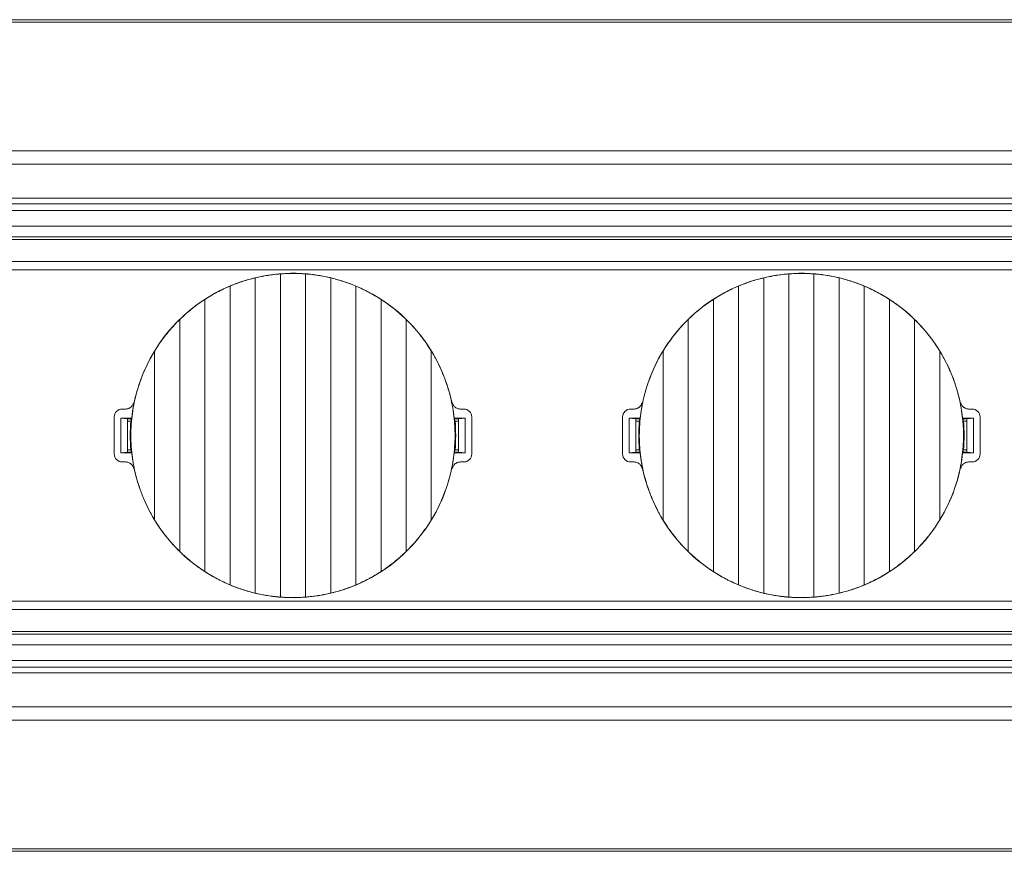
# Model space of a CAD drawing. Units: millimetres. Extents: x 42 to 2418, y 722 to 1018.
# Drawn here: x 1193 to 1230, y 736 to 768 of the extents above; entities that cross this region are included whole.
import ezdxf

# ---------------------------------------------------------------- set-up
doc = ezdxf.new("R2010")
doc.units = ezdxf.units.MM
doc.layers.add('1', color=7, linetype='Continuous')

msp = doc.modelspace()

# ---------------------------------------------------------------- linework, layer by layer
at = {"layer": '1', "color": 7, "linetype": 'Continuous', "lineweight": 18}
for p, q in [((1385.14, 767.748), (925.64, 767.748)), ((925.64, 762.798), (1385.14, 762.798)), ((925.64, 760.548), (1385.14, 760.548)), ((1385.14, 759.948), (925.64, 759.948)), ((1384.788, 759.448), (925.992, 759.448)), ((927.995, 758.623), (1382.784, 758.623)), ((1382.787, 758.298), (1155.89, 758.298)), ((1202.915, 745.946), (1202.915, 758.15)), ((1203.865, 758.15), (1203.865, 745.946)), ((1222.115, 745.946), (1222.115, 758.15)), ((1223.065, 758.15), (1223.065, 745.946)), ((1201.965, 746.095), (1201.965, 758)), ((1204.815, 758), (1204.815, 746.095)), ((1221.165, 746.095), (1221.165, 758)), ((1224.015, 758), (1224.015, 746.095)), ((1201.015, 746.407), (1201.015, 757.689)), ((1205.765, 757.689), (1205.765, 746.407)), ((1220.215, 746.407), (1220.215, 757.689)), ((1224.965, 757.689), (1224.965, 746.407)), ((1200.065, 746.909), (1200.065, 757.187)), ((1206.715, 757.187), (1206.715, 746.909)), ((1219.265, 746.909), (1219.265, 757.187)), ((1225.915, 757.187), (1225.915, 746.909)), ((1199.115, 747.668), (1199.115, 756.428)), ((1207.665, 756.428), (1207.665, 747.668)), ((1218.315, 747.668), (1218.315, 756.428)), ((1226.865, 756.428), (1226.865, 747.668)), ((1198.165, 748.86), (1198.165, 755.236)), ((1208.615, 755.236), (1208.615, 748.86)), ((1217.365, 748.86), (1217.365, 755.236)), ((1227.815, 755.236), (1227.815, 748.86)), ((1196.94, 753.048), (1197.076, 753.048)), ((1209.703, 753.048), (1209.84, 753.048)), ((1216.14, 753.048), (1216.276, 753.048)), ((1228.903, 753.048), (1229.04, 753.048)), ((1196.64, 752.748), (1196.64, 751.348)), ((1196.89, 751.398), (1196.89, 752.698)), ((1196.89, 752.698), (1197.298, 752.698)), ((1196.89, 752.698), (1197.14, 752.68)), ((1197.14, 751.415), (1197.14, 752.68)), ((1197.292, 752.675), (1197.14, 752.675)), ((1197.14, 752.587), (1197.268, 752.587)), ((1209.482, 752.698), (1209.89, 752.698)), ((1209.64, 752.675), (1209.488, 752.675)), ((1209.511, 752.587), (1209.64, 752.587)), ((1209.64, 752.68), (1209.89, 752.698)), ((1209.64, 752.68), (1209.64, 751.415)), ((1209.89, 752.698), (1209.89, 751.398)), ((1210.14, 752.748), (1210.14, 751.348)), ((1215.84, 752.748), (1215.84, 751.348)), ((1216.09, 752.698), (1216.34, 752.68)), ((1216.09, 751.398), (1216.09, 752.698)), ((1216.09, 752.698), (1216.498, 752.698)), ((1216.34, 751.415), (1216.34, 752.68)), ((1216.492, 752.675), (1216.34, 752.675)), ((1216.34, 752.587), (1216.468, 752.587)), ((1228.682, 752.698), (1229.09, 752.698)), ((1228.84, 752.675), (1228.688, 752.675)), ((1228.711, 752.587), (1228.84, 752.587)), ((1228.84, 752.68), (1229.09, 752.698)), ((1228.84, 752.68), (1228.84, 751.415)), ((1229.09, 752.698), (1229.09, 751.398)), ((1229.34, 752.748), (1229.34, 751.348)), ((1197.14, 751.509), (1197.268, 751.509)), ((1209.511, 751.509), (1209.64, 751.509)), ((1216.34, 751.509), (1216.468, 751.509)), ((1228.711, 751.509), (1228.84, 751.509)), ((1197.14, 751.415), (1196.89, 751.398)), ((1197.298, 751.398), (1196.89, 751.398)), ((1197.14, 751.42), (1197.292, 751.42)), ((1209.89, 751.398), (1209.482, 751.398)), ((1209.488, 751.42), (1209.64, 751.42)), ((1209.89, 751.398), (1209.64, 751.415)), ((1216.34, 751.415), (1216.09, 751.398)), ((1216.498, 751.398), (1216.09, 751.398)), ((1216.34, 751.42), (1216.492, 751.42)), ((1229.09, 751.398), (1228.682, 751.398)), ((1228.688, 751.42), (1228.84, 751.42)), ((1229.09, 751.398), (1228.84, 751.415)), ((1197.076, 751.048), (1196.94, 751.048)), ((1209.84, 751.048), (1209.703, 751.048)), ((1216.276, 751.048), (1216.14, 751.048)), ((1229.04, 751.048), (1228.903, 751.048)), ((1155.89, 745.798), (1382.787, 745.798)), ((927.995, 745.473), (1382.784, 745.473)), ((925.992, 744.648), (1384.788, 744.648)), ((925.64, 744.148), (1385.14, 744.148)), ((1385.14, 743.548), (925.64, 743.548)), ((1385.14, 741.298), (925.64, 741.298)), ((925.64, 736.348), (1385.14, 736.348))]:
    msp.add_line(p, q, dxfattribs=at)
at = {"layer": '1', "color": 7, "linetype": 'Continuous', "lineweight": 13}
for p, q in [((1385.14, 762.298), (925.64, 762.298)), ((925.64, 761.01), (1385.14, 761.01)), ((1385.14, 760.793), (925.64, 760.793)), ((925.992, 759.548), (1384.788, 759.548)), ((1199.059, 756.378), (1199.062, 756.376)), ((1218.259, 756.378), (1218.262, 756.376)), ((1207.72, 747.717), (1207.718, 747.72)), ((1226.92, 747.717), (1226.918, 747.72)), ((1384.788, 744.548), (925.992, 744.548)), ((925.64, 743.302), (1385.14, 743.302)), ((1385.14, 743.086), (925.64, 743.086)), ((925.64, 741.798), (1385.14, 741.798))]:
    msp.add_line(p, q, dxfattribs=at)
at = {"layer": '1', "color": 7, "linetype": 'Continuous', "lineweight": 18}
for centre, radius, start, end in [((1203.39, 752.048, 0), 6.124, 6.2107, 135), ((1222.59, 752.048, 0), 6.124, 6.2107, 135), ((1203.39, 752.048, 0), 6.124, 135, 173.7893), ((1222.59, 752.048, 0), 6.124, 135, 173.7893), ((1196.94, 752.748), 0.3, 90, 180), ((1209.84, 752.748), 0.3, 0, 90), ((1216.14, 752.748), 0.3, 90, 180), ((1229.04, 752.748), 0.3, 0, 90), ((1203.39, 752.048), 6.145, 174.9651, 185.0349), ((1203.39, 752.048), 6.145, 354.9651, 5.0349), ((1222.59, 752.048), 6.145, 174.9651, 185.0349), ((1222.59, 752.048), 6.145, 354.9651, 5.0349), ((1196.94, 751.348), 0.3, 180, 270), ((1203.39, 752.048), 6.124, 186.2107, 315), ((1203.39, 752.048), 6.124, 315, 353.7893), ((1209.84, 751.348), 0.3, 270, 0), ((1216.14, 751.348), 0.3, 180, 270), ((1222.59, 752.048), 6.124, 186.2107, 315), ((1222.59, 752.048), 6.124, 315, 353.7893), ((1229.04, 751.348), 0.3, 270, 0)]:
    msp.add_arc(centre, radius, start, end, dxfattribs=at)
for points in [[(925.64, 767.653), (1078.806, 767.653), (1231.973, 767.653), (1385.14, 767.653)], [(1199.115, 756.428), (1199.109, 756.422), (1199.097, 756.411), (1199.08, 756.393), (1199.068, 756.382), (1199.062, 756.376)], [(1218.315, 756.428), (1218.309, 756.422), (1218.297, 756.411), (1218.28, 756.393), (1218.268, 756.382), (1218.262, 756.376)], [(1197.268, 752.587), (1197.279, 752.628), (1197.29, 752.669), (1197.301, 752.71)], [(1209.511, 752.587), (1209.501, 752.628), (1209.49, 752.669), (1209.478, 752.71)], [(1216.468, 752.587), (1216.479, 752.628), (1216.49, 752.669), (1216.501, 752.71)], [(1228.711, 752.587), (1228.701, 752.628), (1228.69, 752.669), (1228.678, 752.71)], [(1197.268, 751.509), (1197.279, 751.467), (1197.29, 751.426), (1197.301, 751.385)], [(1209.511, 751.509), (1209.501, 751.467), (1209.49, 751.426), (1209.478, 751.385)], [(1216.468, 751.509), (1216.479, 751.467), (1216.49, 751.426), (1216.501, 751.385)], [(1228.711, 751.509), (1228.701, 751.467), (1228.69, 751.426), (1228.678, 751.385)], [(1207.665, 747.668), (1207.671, 747.673), (1207.682, 747.685), (1207.7, 747.702), (1207.712, 747.714), (1207.718, 747.72)], [(1226.865, 747.668), (1226.871, 747.673), (1226.882, 747.685), (1226.9, 747.702), (1226.912, 747.714), (1226.918, 747.72)], [(1385.14, 736.443), (1231.973, 736.443), (1078.806, 736.443), (925.64, 736.443)]]:
    msp.add_open_spline(points, degree=3, dxfattribs=at)
for points, knots in [([(1202.915, 758.15), (1202.836, 758.144), (1202.757, 758.136), (1202.598, 758.117), (1202.518, 758.106), (1202.399, 758.087), (1202.359, 758.081), (1202.279, 758.067), (1202.239, 758.059), (1202.12, 758.036), (1202.042, 758.019), (1201.965, 758)], [0, 0, 0, 0, 0.25, 0.25, 0.5, 0.5, 0.625, 0.625, 0.75, 0.75, 1, 1, 1, 1]), ([(1203.865, 758.15), (1203.787, 758.156), (1203.708, 758.16), (1203.55, 758.166), (1203.471, 758.168), (1203.352, 758.168), (1203.312, 758.168), (1203.252, 758.166), (1203.232, 758.166), (1203.191, 758.165), (1203.171, 758.164), (1203.072, 758.16), (1202.993, 758.156), (1202.915, 758.15)], [0, 0, 0, 0, 0.25, 0.25, 0.5, 0.5, 0.625, 0.625, 0.6875, 0.6875, 0.75, 0.75, 1, 1, 1, 1]), ([(1204.815, 758), (1204.738, 758.019), (1204.582, 758.052), (1204.424, 758.08), (1204.304, 758.099), (1204.264, 758.105), (1204.204, 758.114), (1204.184, 758.116), (1204.144, 758.121), (1204.124, 758.124), (1204.023, 758.136), (1203.944, 758.144), (1203.865, 758.15)], [0, 0, 0, 0, 0.25, 0.5, 0.5, 0.625, 0.625, 0.6875, 0.6875, 0.75, 0.75, 1, 1, 1, 1]), ([(1222.115, 758.15), (1222.036, 758.144), (1221.957, 758.136), (1221.798, 758.117), (1221.718, 758.106), (1221.599, 758.087), (1221.559, 758.081), (1221.479, 758.067), (1221.439, 758.059), (1221.32, 758.036), (1221.242, 758.019), (1221.165, 758)], [0, 0, 0, 0, 0.25, 0.25, 0.5, 0.5, 0.625, 0.625, 0.75, 0.75, 1, 1, 1, 1]), ([(1223.065, 758.15), (1222.987, 758.156), (1222.908, 758.16), (1222.75, 758.166), (1222.671, 758.168), (1222.552, 758.168), (1222.512, 758.168), (1222.452, 758.166), (1222.432, 758.166), (1222.391, 758.165), (1222.371, 758.164), (1222.272, 758.16), (1222.193, 758.156), (1222.115, 758.15)], [0, 0, 0, 0, 0.25, 0.25, 0.5, 0.5, 0.625, 0.625, 0.6875, 0.6875, 0.75, 0.75, 1, 1, 1, 1]), ([(1224.015, 758), (1223.938, 758.019), (1223.782, 758.052), (1223.624, 758.08), (1223.504, 758.099), (1223.464, 758.105), (1223.404, 758.114), (1223.384, 758.116), (1223.344, 758.121), (1223.324, 758.124), (1223.223, 758.136), (1223.144, 758.144), (1223.065, 758.15)], [0, 0, 0, 0, 0.25, 0.5, 0.5, 0.625, 0.625, 0.6875, 0.6875, 0.75, 0.75, 1, 1, 1, 1]), ([(1201.965, 758), (1201.885, 757.981), (1201.804, 757.96), (1201.645, 757.915), (1201.565, 757.89), (1201.446, 757.851), (1201.406, 757.838), (1201.346, 757.817), (1201.326, 757.81), (1201.287, 757.795), (1201.267, 757.788), (1201.168, 757.751), (1201.091, 757.721), (1201.015, 757.689)], [0, 0, 0, 0, 0.25, 0.25, 0.5, 0.5, 0.625, 0.625, 0.6875, 0.6875, 0.75, 0.75, 1, 1, 1, 1]), ([(1205.765, 757.689), (1205.689, 757.721), (1205.612, 757.751), (1205.456, 757.809), (1205.377, 757.837), (1205.258, 757.876), (1205.218, 757.889), (1205.157, 757.907), (1205.137, 757.913), (1205.097, 757.925), (1205.077, 757.931), (1204.975, 757.96), (1204.895, 757.981), (1204.815, 758)], [0, 0, 0, 0, 0.25, 0.25, 0.5, 0.5, 0.625, 0.625, 0.6875, 0.6875, 0.75, 0.75, 1, 1, 1, 1]), ([(1221.165, 758), (1221.085, 757.981), (1221.004, 757.96), (1220.845, 757.915), (1220.765, 757.89), (1220.646, 757.851), (1220.606, 757.838), (1220.546, 757.817), (1220.526, 757.81), (1220.487, 757.795), (1220.467, 757.788), (1220.368, 757.751), (1220.291, 757.721), (1220.215, 757.689)], [0, 0, 0, 0, 0.25, 0.25, 0.5, 0.5, 0.625, 0.625, 0.6875, 0.6875, 0.75, 0.75, 1, 1, 1, 1]), ([(1224.965, 757.689), (1224.889, 757.721), (1224.812, 757.751), (1224.656, 757.809), (1224.577, 757.837), (1224.458, 757.876), (1224.418, 757.889), (1224.357, 757.907), (1224.337, 757.913), (1224.297, 757.925), (1224.277, 757.931), (1224.175, 757.96), (1224.095, 757.981), (1224.015, 758)], [0, 0, 0, 0, 0.25, 0.25, 0.5, 0.5, 0.625, 0.625, 0.6875, 0.6875, 0.75, 0.75, 1, 1, 1, 1]), ([(1201.015, 757.689), (1200.933, 757.654), (1200.852, 757.618), (1200.69, 757.541), (1200.61, 757.501), (1200.491, 757.438), (1200.451, 757.417), (1200.392, 757.384), (1200.373, 757.373), (1200.333, 757.35), (1200.314, 757.339), (1200.216, 757.282), (1200.14, 757.235), (1200.065, 757.187)], [0, 0, 0, 0, 0.25, 0.25, 0.5, 0.5, 0.625, 0.625, 0.6875, 0.6875, 0.75, 0.75, 1, 1, 1, 1]), ([(1206.715, 757.187), (1206.64, 757.235), (1206.564, 757.281), (1206.41, 757.372), (1206.331, 757.415), (1206.212, 757.478), (1206.172, 757.499), (1206.112, 757.529), (1206.092, 757.539), (1206.051, 757.559), (1206.031, 757.569), (1205.928, 757.618), (1205.847, 757.654), (1205.765, 757.689)], [0, 0, 0, 0, 0.25, 0.25, 0.5, 0.5, 0.625, 0.625, 0.6875, 0.6875, 0.75, 0.75, 1, 1, 1, 1]), ([(1220.215, 757.689), (1220.133, 757.654), (1220.052, 757.618), (1219.89, 757.541), (1219.81, 757.501), (1219.691, 757.438), (1219.651, 757.417), (1219.592, 757.384), (1219.573, 757.373), (1219.533, 757.35), (1219.514, 757.339), (1219.416, 757.282), (1219.34, 757.235), (1219.265, 757.187)], [0, 0, 0, 0, 0.25, 0.25, 0.5, 0.5, 0.625, 0.625, 0.6875, 0.6875, 0.75, 0.75, 1, 1, 1, 1]), ([(1225.915, 757.187), (1225.84, 757.235), (1225.764, 757.281), (1225.61, 757.372), (1225.531, 757.415), (1225.412, 757.478), (1225.372, 757.499), (1225.312, 757.529), (1225.292, 757.539), (1225.251, 757.559), (1225.231, 757.569), (1225.128, 757.618), (1225.047, 757.654), (1224.965, 757.689)], [0, 0, 0, 0, 0.25, 0.25, 0.5, 0.5, 0.625, 0.625, 0.6875, 0.6875, 0.75, 0.75, 1, 1, 1, 1]), ([(1200.065, 757.187), (1199.98, 757.131), (1199.896, 757.074), (1199.732, 756.956), (1199.652, 756.895), (1199.493, 756.768), (1199.415, 756.703), (1199.32, 756.619), (1199.301, 756.602), (1199.263, 756.568), (1199.244, 756.55), (1199.188, 756.498), (1199.151, 756.463), (1199.115, 756.428)], [0, 0, 0, 0, 0.25, 0.25, 0.5, 0.5, 0.75, 0.75, 0.8125, 0.8125, 0.875, 0.875, 1, 1, 1, 1]), ([(1207.665, 756.428), (1207.592, 756.499), (1207.518, 756.567), (1207.366, 756.701), (1207.289, 756.766), (1207.13, 756.893), (1207.049, 756.954), (1206.946, 757.029), (1206.925, 757.044), (1206.883, 757.073), (1206.862, 757.088), (1206.799, 757.131), (1206.757, 757.159), (1206.715, 757.187)], [0, 0, 0, 0, 0.25, 0.25, 0.5, 0.5, 0.75, 0.75, 0.8125, 0.8125, 0.875, 0.875, 1, 1, 1, 1]), ([(1219.265, 757.187), (1219.18, 757.131), (1219.096, 757.074), (1218.932, 756.956), (1218.852, 756.895), (1218.693, 756.768), (1218.615, 756.703), (1218.52, 756.619), (1218.501, 756.602), (1218.463, 756.568), (1218.444, 756.55), (1218.388, 756.498), (1218.351, 756.463), (1218.315, 756.428)], [0, 0, 0, 0, 0.25, 0.25, 0.5, 0.5, 0.75, 0.75, 0.8125, 0.8125, 0.875, 0.875, 1, 1, 1, 1]), ([(1226.865, 756.428), (1226.792, 756.499), (1226.718, 756.567), (1226.566, 756.701), (1226.489, 756.766), (1226.33, 756.893), (1226.249, 756.954), (1226.146, 757.029), (1226.125, 757.044), (1226.083, 757.073), (1226.062, 757.088), (1225.999, 757.131), (1225.957, 757.159), (1225.915, 757.187)], [0, 0, 0, 0, 0.25, 0.25, 0.5, 0.5, 0.75, 0.75, 0.8125, 0.8125, 0.875, 0.875, 1, 1, 1, 1]), ([(1199.062, 756.376), (1198.976, 756.29), (1198.893, 756.202), (1198.733, 756.02), (1198.655, 755.928), (1198.505, 755.738), (1198.433, 755.64), (1198.347, 755.516), (1198.33, 755.491), (1198.296, 755.44), (1198.279, 755.415), (1198.229, 755.339), (1198.196, 755.287), (1198.165, 755.236)], [0, 0, 0, 0, 0.25, 0.25, 0.5, 0.5, 0.75, 0.75, 0.8125, 0.8125, 0.875, 0.875, 1, 1, 1, 1]), ([(1208.615, 755.236), (1208.548, 755.344), (1208.478, 755.451), (1208.387, 755.582), (1208.368, 755.608), (1208.331, 755.66), (1208.312, 755.685), (1208.254, 755.762), (1208.215, 755.813), (1208.096, 755.962), (1208.014, 756.059), (1207.843, 756.248), (1207.755, 756.339), (1207.665, 756.428)], [0, 0, 0, 0, 0.25, 0.25, 0.3125, 0.3125, 0.375, 0.375, 0.5, 0.5, 0.75, 0.75, 1, 1, 1, 1]), ([(1218.262, 756.376), (1218.176, 756.29), (1218.093, 756.202), (1217.933, 756.02), (1217.855, 755.928), (1217.705, 755.738), (1217.633, 755.64), (1217.547, 755.516), (1217.53, 755.491), (1217.496, 755.44), (1217.479, 755.415), (1217.429, 755.339), (1217.396, 755.287), (1217.365, 755.236)], [0, 0, 0, 0, 0.25, 0.25, 0.5, 0.5, 0.75, 0.75, 0.8125, 0.8125, 0.875, 0.875, 1, 1, 1, 1]), ([(1227.815, 755.236), (1227.748, 755.344), (1227.678, 755.451), (1227.587, 755.582), (1227.568, 755.608), (1227.531, 755.66), (1227.512, 755.685), (1227.454, 755.762), (1227.415, 755.813), (1227.296, 755.962), (1227.214, 756.059), (1227.043, 756.248), (1226.955, 756.339), (1226.865, 756.428)], [0, 0, 0, 0, 0.25, 0.25, 0.3125, 0.3125, 0.375, 0.375, 0.5, 0.5, 0.75, 0.75, 1, 1, 1, 1]), ([(1198.165, 755.236), (1198.092, 755.116), (1198.023, 754.994), (1197.895, 754.747), (1197.835, 754.621), (1197.724, 754.365), (1197.672, 754.236), (1197.602, 754.038), (1197.58, 753.972), (1197.548, 753.872), (1197.537, 753.838), (1197.517, 753.771), (1197.507, 753.737), (1197.46, 753.568), (1197.426, 753.432), (1197.369, 753.159), (1197.322, 752.884), (1197.293, 752.607), (1197.274, 752.328), (1197.269, 752.188), (1197.269, 752.013), (1197.27, 751.978), (1197.271, 751.907), (1197.273, 751.802), (1197.279, 751.697), (1197.293, 751.488), (1197.308, 751.349), (1197.346, 751.074), (1197.369, 750.937), (1197.426, 750.665), (1197.459, 750.53), (1197.534, 750.262), (1197.577, 750.129), (1197.636, 749.963), (1197.648, 749.93), (1197.672, 749.864), (1197.71, 749.766), (1197.751, 749.668), (1197.835, 749.476), (1197.895, 749.35), (1198.023, 749.101), (1198.092, 748.98), (1198.165, 748.86)], [0, 0, 0, 0, 0.0625, 0.0625, 0.125, 0.125, 0.1875, 0.1875, 0.21875, 0.21875, 0.234375, 0.234375, 0.25, 0.25, 0.3125, 0.3125, 0.375, 0.4375, 0.4375, 0.5, 0.5, 0.515625, 0.515625, 0.53125, 0.5625, 0.5625, 0.625, 0.625, 0.6875, 0.6875, 0.75, 0.75, 0.8125, 0.8125, 0.828125, 0.828125, 0.84375, 0.875, 0.875, 0.9375, 0.9375, 1, 1, 1, 1]), ([(1208.615, 748.86), (1208.688, 748.98), (1208.756, 749.102), (1208.885, 749.349), (1208.945, 749.475), (1209.056, 749.73), (1209.107, 749.86), (1209.178, 750.057), (1209.2, 750.124), (1209.232, 750.224), (1209.242, 750.257), (1209.262, 750.325), (1209.272, 750.358), (1209.32, 750.528), (1209.353, 750.664), (1209.41, 750.937), (1209.458, 751.212), (1209.486, 751.489), (1209.505, 751.767), (1209.51, 751.907), (1209.51, 752.083), (1209.51, 752.118), (1209.509, 752.188), (1209.506, 752.294), (1209.501, 752.399), (1209.486, 752.608), (1209.472, 752.747), (1209.434, 753.022), (1209.41, 753.159), (1209.353, 753.43), (1209.32, 753.565), (1209.245, 753.834), (1209.203, 753.967), (1209.144, 754.133), (1209.132, 754.166), (1209.107, 754.232), (1209.069, 754.33), (1209.029, 754.427), (1208.945, 754.62), (1208.885, 754.746), (1208.756, 754.994), (1208.687, 755.116), (1208.615, 755.236)], [0, 0, 0, 0, 0.0625, 0.0625, 0.125, 0.125, 0.1875, 0.1875, 0.21875, 0.21875, 0.234375, 0.234375, 0.25, 0.25, 0.3125, 0.3125, 0.375, 0.4375, 0.4375, 0.5, 0.5, 0.515625, 0.515625, 0.53125, 0.5625, 0.5625, 0.625, 0.625, 0.6875, 0.6875, 0.75, 0.75, 0.8125, 0.8125, 0.828125, 0.828125, 0.84375, 0.875, 0.875, 0.9375, 0.9375, 1, 1, 1, 1]), ([(1217.365, 755.236), (1217.292, 755.116), (1217.223, 754.994), (1217.095, 754.747), (1217.035, 754.621), (1216.924, 754.365), (1216.872, 754.236), (1216.802, 754.038), (1216.78, 753.972), (1216.748, 753.872), (1216.737, 753.838), (1216.717, 753.771), (1216.707, 753.737), (1216.66, 753.568), (1216.626, 753.432), (1216.569, 753.159), (1216.522, 752.884), (1216.493, 752.607), (1216.474, 752.328), (1216.469, 752.188), (1216.469, 752.013), (1216.47, 751.978), (1216.471, 751.907), (1216.473, 751.802), (1216.479, 751.697), (1216.493, 751.488), (1216.508, 751.349), (1216.546, 751.074), (1216.569, 750.937), (1216.626, 750.665), (1216.659, 750.53), (1216.734, 750.262), (1216.777, 750.129), (1216.836, 749.963), (1216.848, 749.93), (1216.872, 749.864), (1216.91, 749.766), (1216.951, 749.668), (1217.035, 749.476), (1217.095, 749.35), (1217.223, 749.101), (1217.292, 748.98), (1217.365, 748.86)], [0, 0, 0, 0, 0.0625, 0.0625, 0.125, 0.125, 0.1875, 0.1875, 0.21875, 0.21875, 0.234375, 0.234375, 0.25, 0.25, 0.3125, 0.3125, 0.375, 0.4375, 0.4375, 0.5, 0.5, 0.515625, 0.515625, 0.53125, 0.5625, 0.5625, 0.625, 0.625, 0.6875, 0.6875, 0.75, 0.75, 0.8125, 0.8125, 0.828125, 0.828125, 0.84375, 0.875, 0.875, 0.9375, 0.9375, 1, 1, 1, 1]), ([(1227.815, 748.86), (1227.888, 748.98), (1227.956, 749.102), (1228.085, 749.349), (1228.145, 749.475), (1228.256, 749.73), (1228.307, 749.86), (1228.378, 750.057), (1228.4, 750.124), (1228.432, 750.224), (1228.442, 750.257), (1228.462, 750.325), (1228.472, 750.358), (1228.52, 750.528), (1228.553, 750.664), (1228.61, 750.937), (1228.658, 751.212), (1228.686, 751.489), (1228.705, 751.767), (1228.71, 751.907), (1228.71, 752.083), (1228.71, 752.118), (1228.709, 752.188), (1228.706, 752.294), (1228.701, 752.399), (1228.686, 752.608), (1228.672, 752.747), (1228.634, 753.022), (1228.61, 753.159), (1228.553, 753.43), (1228.52, 753.565), (1228.445, 753.834), (1228.403, 753.967), (1228.344, 754.133), (1228.332, 754.166), (1228.307, 754.232), (1228.269, 754.33), (1228.229, 754.427), (1228.145, 754.62), (1228.085, 754.746), (1227.956, 754.994), (1227.887, 755.116), (1227.815, 755.236)], [0, 0, 0, 0, 0.0625, 0.0625, 0.125, 0.125, 0.1875, 0.1875, 0.21875, 0.21875, 0.234375, 0.234375, 0.25, 0.25, 0.3125, 0.3125, 0.375, 0.4375, 0.4375, 0.5, 0.5, 0.515625, 0.515625, 0.53125, 0.5625, 0.5625, 0.625, 0.625, 0.6875, 0.6875, 0.75, 0.75, 0.8125, 0.8125, 0.828125, 0.828125, 0.84375, 0.875, 0.875, 0.9375, 0.9375, 1, 1, 1, 1]), ([(1197.371, 753.287), (1197.367, 753.27), (1197.362, 753.254), (1197.35, 753.222), (1197.342, 753.207), (1197.324, 753.177), (1197.314, 753.164), (1197.297, 753.144), (1197.292, 753.138), (1197.279, 753.126), (1197.273, 753.121), (1197.253, 753.104), (1197.239, 753.095), (1197.216, 753.082), (1197.209, 753.078), (1197.193, 753.071), (1197.185, 753.068), (1197.161, 753.059), (1197.128, 753.051), (1197.094, 753.048), (1197.076, 753.048)], [0, 0, 0, 0, 0.125, 0.125, 0.25, 0.25, 0.375, 0.375, 0.4375, 0.4375, 0.5, 0.5, 0.625, 0.625, 0.6875, 0.6875, 0.75, 0.75, 0.875, 1, 1, 1, 1]), ([(1209.703, 753.048), (1209.686, 753.048), (1209.669, 753.049), (1209.635, 753.055), (1209.619, 753.059), (1209.586, 753.071), (1209.571, 753.078), (1209.548, 753.091), (1209.541, 753.095), (1209.527, 753.105), (1209.52, 753.11), (1209.5, 753.126), (1209.488, 753.138), (1209.471, 753.157), (1209.466, 753.164), (1209.455, 753.178), (1209.451, 753.185), (1209.437, 753.207), (1209.422, 753.238), (1209.412, 753.27), (1209.409, 753.287)], [0, 0, 0, 0, 0.125, 0.125, 0.25, 0.25, 0.375, 0.375, 0.4375, 0.4375, 0.5, 0.5, 0.625, 0.625, 0.6875, 0.6875, 0.75, 0.75, 0.875, 1, 1, 1, 1]), ([(1216.571, 753.287), (1216.567, 753.27), (1216.562, 753.254), (1216.55, 753.222), (1216.542, 753.207), (1216.524, 753.177), (1216.514, 753.164), (1216.497, 753.144), (1216.492, 753.138), (1216.479, 753.126), (1216.473, 753.121), (1216.453, 753.104), (1216.439, 753.095), (1216.416, 753.082), (1216.409, 753.078), (1216.393, 753.071), (1216.385, 753.068), (1216.361, 753.059), (1216.328, 753.051), (1216.294, 753.048), (1216.276, 753.048)], [0, 0, 0, 0, 0.125, 0.125, 0.25, 0.25, 0.375, 0.375, 0.4375, 0.4375, 0.5, 0.5, 0.625, 0.625, 0.6875, 0.6875, 0.75, 0.75, 0.875, 1, 1, 1, 1]), ([(1228.903, 753.048), (1228.886, 753.048), (1228.869, 753.049), (1228.835, 753.055), (1228.819, 753.059), (1228.786, 753.071), (1228.771, 753.078), (1228.748, 753.091), (1228.741, 753.095), (1228.727, 753.105), (1228.72, 753.11), (1228.7, 753.126), (1228.688, 753.138), (1228.671, 753.157), (1228.666, 753.164), (1228.655, 753.178), (1228.651, 753.185), (1228.637, 753.207), (1228.622, 753.238), (1228.612, 753.27), (1228.609, 753.287)], [0, 0, 0, 0, 0.125, 0.125, 0.25, 0.25, 0.375, 0.375, 0.4375, 0.4375, 0.5, 0.5, 0.625, 0.625, 0.6875, 0.6875, 0.75, 0.75, 0.875, 1, 1, 1, 1]), ([(1197.076, 751.048), (1197.094, 751.048), (1197.111, 751.046), (1197.144, 751.041), (1197.161, 751.036), (1197.193, 751.025), (1197.209, 751.018), (1197.231, 751.005), (1197.238, 751.001), (1197.253, 750.991), (1197.26, 750.986), (1197.28, 750.969), (1197.292, 750.958), (1197.309, 750.938), (1197.314, 750.932), (1197.324, 750.918), (1197.329, 750.911), (1197.342, 750.889), (1197.357, 750.858), (1197.367, 750.825), (1197.371, 750.808)], [0, 0, 0, 0, 0.125, 0.125, 0.25, 0.25, 0.375, 0.375, 0.4375, 0.4375, 0.5, 0.5, 0.625, 0.625, 0.6875, 0.6875, 0.75, 0.75, 0.875, 1, 1, 1, 1]), ([(1209.409, 750.808), (1209.412, 750.825), (1209.417, 750.842), (1209.43, 750.873), (1209.437, 750.889), (1209.455, 750.918), (1209.465, 750.932), (1209.482, 750.951), (1209.488, 750.957), (1209.5, 750.969), (1209.507, 750.975), (1209.527, 750.991), (1209.541, 751.001), (1209.563, 751.013), (1209.571, 751.017), (1209.586, 751.024), (1209.594, 751.028), (1209.619, 751.036), (1209.652, 751.045), (1209.686, 751.048), (1209.703, 751.048)], [0, 0, 0, 0, 0.125, 0.125, 0.25, 0.25, 0.375, 0.375, 0.4375, 0.4375, 0.5, 0.5, 0.625, 0.625, 0.6875, 0.6875, 0.75, 0.75, 0.875, 1, 1, 1, 1]), ([(1216.276, 751.048), (1216.294, 751.048), (1216.311, 751.046), (1216.344, 751.041), (1216.361, 751.036), (1216.393, 751.025), (1216.409, 751.018), (1216.431, 751.005), (1216.438, 751.001), (1216.453, 750.991), (1216.46, 750.986), (1216.48, 750.969), (1216.492, 750.958), (1216.509, 750.938), (1216.514, 750.932), (1216.524, 750.918), (1216.529, 750.911), (1216.542, 750.889), (1216.557, 750.858), (1216.567, 750.825), (1216.571, 750.808)], [0, 0, 0, 0, 0.125, 0.125, 0.25, 0.25, 0.375, 0.375, 0.4375, 0.4375, 0.5, 0.5, 0.625, 0.625, 0.6875, 0.6875, 0.75, 0.75, 0.875, 1, 1, 1, 1]), ([(1228.609, 750.808), (1228.612, 750.825), (1228.617, 750.842), (1228.63, 750.873), (1228.637, 750.889), (1228.655, 750.918), (1228.665, 750.932), (1228.682, 750.951), (1228.688, 750.957), (1228.7, 750.969), (1228.707, 750.975), (1228.727, 750.991), (1228.741, 751.001), (1228.763, 751.013), (1228.771, 751.017), (1228.786, 751.024), (1228.794, 751.028), (1228.819, 751.036), (1228.852, 751.045), (1228.886, 751.048), (1228.903, 751.048)], [0, 0, 0, 0, 0.125, 0.125, 0.25, 0.25, 0.375, 0.375, 0.4375, 0.4375, 0.5, 0.5, 0.625, 0.625, 0.6875, 0.6875, 0.75, 0.75, 0.875, 1, 1, 1, 1]), ([(1199.115, 747.668), (1199.024, 747.756), (1198.936, 747.848), (1198.766, 748.036), (1198.684, 748.133), (1198.564, 748.283), (1198.525, 748.333), (1198.468, 748.41), (1198.449, 748.436), (1198.411, 748.488), (1198.393, 748.514), (1198.301, 748.645), (1198.231, 748.752), (1198.165, 748.86)], [0, 0, 0, 0, 0.25, 0.25, 0.5, 0.5, 0.625, 0.625, 0.6875, 0.6875, 0.75, 0.75, 1, 1, 1, 1]), ([(1208.615, 748.86), (1208.583, 748.808), (1208.551, 748.757), (1208.501, 748.681), (1208.484, 748.655), (1208.45, 748.605), (1208.433, 748.58), (1208.346, 748.455), (1208.274, 748.358), (1208.124, 748.168), (1208.047, 748.075), (1207.886, 747.894), (1207.803, 747.806), (1207.718, 747.72)], [0, 0, 0, 0, 0.125, 0.125, 0.1875, 0.1875, 0.25, 0.25, 0.5, 0.5, 0.75, 0.75, 1, 1, 1, 1]), ([(1218.315, 747.668), (1218.224, 747.756), (1218.136, 747.848), (1217.966, 748.036), (1217.884, 748.133), (1217.764, 748.283), (1217.725, 748.333), (1217.668, 748.41), (1217.649, 748.436), (1217.611, 748.488), (1217.593, 748.514), (1217.501, 748.645), (1217.431, 748.752), (1217.365, 748.86)], [0, 0, 0, 0, 0.25, 0.25, 0.5, 0.5, 0.625, 0.625, 0.6875, 0.6875, 0.75, 0.75, 1, 1, 1, 1]), ([(1227.815, 748.86), (1227.783, 748.808), (1227.751, 748.757), (1227.701, 748.681), (1227.684, 748.655), (1227.65, 748.605), (1227.633, 748.58), (1227.546, 748.455), (1227.474, 748.358), (1227.324, 748.168), (1227.247, 748.075), (1227.086, 747.894), (1227.003, 747.806), (1226.918, 747.72)], [0, 0, 0, 0, 0.125, 0.125, 0.1875, 0.1875, 0.25, 0.25, 0.5, 0.5, 0.75, 0.75, 1, 1, 1, 1]), ([(1199.115, 747.668), (1199.187, 747.597), (1199.261, 747.528), (1199.413, 747.394), (1199.491, 747.329), (1199.649, 747.203), (1199.73, 747.141), (1199.834, 747.067), (1199.854, 747.052), (1199.896, 747.022), (1199.917, 747.008), (1199.98, 746.965), (1200.022, 746.937), (1200.065, 746.909)], [0, 0, 0, 0, 0.25, 0.25, 0.5, 0.5, 0.75, 0.75, 0.8125, 0.8125, 0.875, 0.875, 1, 1, 1, 1]), ([(1206.715, 746.909), (1206.8, 746.964), (1206.883, 747.021), (1207.047, 747.14), (1207.128, 747.201), (1207.286, 747.327), (1207.364, 747.393), (1207.46, 747.477), (1207.479, 747.494), (1207.517, 747.528), (1207.536, 747.545), (1207.592, 747.597), (1207.628, 747.632), (1207.665, 747.668)], [0, 0, 0, 0, 0.25, 0.25, 0.5, 0.5, 0.75, 0.75, 0.8125, 0.8125, 0.875, 0.875, 1, 1, 1, 1]), ([(1218.315, 747.668), (1218.387, 747.597), (1218.461, 747.528), (1218.613, 747.394), (1218.691, 747.329), (1218.849, 747.203), (1218.93, 747.141), (1219.034, 747.067), (1219.054, 747.052), (1219.096, 747.022), (1219.117, 747.008), (1219.18, 746.965), (1219.222, 746.937), (1219.265, 746.909)], [0, 0, 0, 0, 0.25, 0.25, 0.5, 0.5, 0.75, 0.75, 0.8125, 0.8125, 0.875, 0.875, 1, 1, 1, 1]), ([(1225.915, 746.909), (1226, 746.964), (1226.083, 747.021), (1226.247, 747.14), (1226.328, 747.201), (1226.486, 747.327), (1226.564, 747.393), (1226.66, 747.477), (1226.679, 747.494), (1226.717, 747.528), (1226.736, 747.545), (1226.792, 747.597), (1226.828, 747.632), (1226.865, 747.668)], [0, 0, 0, 0, 0.25, 0.25, 0.5, 0.5, 0.75, 0.75, 0.8125, 0.8125, 0.875, 0.875, 1, 1, 1, 1]), ([(1200.065, 746.909), (1200.14, 746.861), (1200.216, 746.814), (1200.37, 746.724), (1200.448, 746.68), (1200.567, 746.617), (1200.607, 746.597), (1200.668, 746.566), (1200.688, 746.556), (1200.729, 746.536), (1200.749, 746.527), (1200.851, 746.478), (1200.933, 746.441), (1201.015, 746.407)], [0, 0, 0, 0, 0.25, 0.25, 0.5, 0.5, 0.625, 0.625, 0.6875, 0.6875, 0.75, 0.75, 1, 1, 1, 1]), ([(1205.765, 746.407), (1205.847, 746.441), (1205.928, 746.478), (1206.089, 746.555), (1206.169, 746.595), (1206.289, 746.658), (1206.328, 746.679), (1206.387, 746.712), (1206.407, 746.723), (1206.446, 746.745), (1206.466, 746.757), (1206.563, 746.814), (1206.64, 746.861), (1206.715, 746.909)], [0, 0, 0, 0, 0.25, 0.25, 0.5, 0.5, 0.625, 0.625, 0.6875, 0.6875, 0.75, 0.75, 1, 1, 1, 1]), ([(1219.265, 746.909), (1219.34, 746.861), (1219.416, 746.814), (1219.57, 746.724), (1219.648, 746.68), (1219.767, 746.617), (1219.807, 746.597), (1219.868, 746.566), (1219.888, 746.556), (1219.929, 746.536), (1219.949, 746.527), (1220.051, 746.478), (1220.133, 746.441), (1220.215, 746.407)], [0, 0, 0, 0, 0.25, 0.25, 0.5, 0.5, 0.625, 0.625, 0.6875, 0.6875, 0.75, 0.75, 1, 1, 1, 1]), ([(1224.965, 746.407), (1225.047, 746.441), (1225.128, 746.478), (1225.289, 746.555), (1225.369, 746.595), (1225.489, 746.658), (1225.528, 746.679), (1225.587, 746.712), (1225.607, 746.723), (1225.646, 746.745), (1225.666, 746.757), (1225.763, 746.814), (1225.84, 746.861), (1225.915, 746.909)], [0, 0, 0, 0, 0.25, 0.25, 0.5, 0.5, 0.625, 0.625, 0.6875, 0.6875, 0.75, 0.75, 1, 1, 1, 1]), ([(1201.015, 746.407), (1201.091, 746.375), (1201.168, 746.344), (1201.324, 746.286), (1201.402, 746.259), (1201.522, 746.22), (1201.562, 746.207), (1201.622, 746.188), (1201.642, 746.182), (1201.683, 746.17), (1201.703, 746.165), (1201.804, 746.136), (1201.885, 746.115), (1201.965, 746.095)], [0, 0, 0, 0, 0.25, 0.25, 0.5, 0.5, 0.625, 0.625, 0.6875, 0.6875, 0.75, 0.75, 1, 1, 1, 1]), ([(1204.815, 746.095), (1204.895, 746.115), (1204.975, 746.136), (1205.135, 746.181), (1205.215, 746.205), (1205.334, 746.245), (1205.374, 746.258), (1205.433, 746.279), (1205.453, 746.286), (1205.493, 746.3), (1205.513, 746.307), (1205.611, 746.344), (1205.689, 746.375), (1205.765, 746.407)], [0, 0, 0, 0, 0.25, 0.25, 0.5, 0.5, 0.625, 0.625, 0.6875, 0.6875, 0.75, 0.75, 1, 1, 1, 1]), ([(1220.215, 746.407), (1220.291, 746.375), (1220.368, 746.344), (1220.524, 746.286), (1220.602, 746.259), (1220.722, 746.22), (1220.762, 746.207), (1220.822, 746.188), (1220.842, 746.182), (1220.883, 746.17), (1220.903, 746.165), (1221.004, 746.136), (1221.085, 746.115), (1221.165, 746.095)], [0, 0, 0, 0, 0.25, 0.25, 0.5, 0.5, 0.625, 0.625, 0.6875, 0.6875, 0.75, 0.75, 1, 1, 1, 1]), ([(1224.015, 746.095), (1224.095, 746.115), (1224.175, 746.136), (1224.335, 746.181), (1224.415, 746.205), (1224.534, 746.245), (1224.574, 746.258), (1224.633, 746.279), (1224.653, 746.286), (1224.693, 746.3), (1224.713, 746.307), (1224.811, 746.344), (1224.889, 746.375), (1224.965, 746.407)], [0, 0, 0, 0, 0.25, 0.25, 0.5, 0.5, 0.625, 0.625, 0.6875, 0.6875, 0.75, 0.75, 1, 1, 1, 1]), ([(1201.965, 746.095), (1202.042, 746.077), (1202.198, 746.043), (1202.356, 746.015), (1202.475, 745.996), (1202.515, 745.99), (1202.575, 745.982), (1202.595, 745.979), (1202.636, 745.974), (1202.656, 745.972), (1202.756, 745.96), (1202.836, 745.952), (1202.915, 745.946)], [0, 0, 0, 0, 0.25, 0.5, 0.5, 0.625, 0.625, 0.6875, 0.6875, 0.75, 0.75, 1, 1, 1, 1]), ([(1202.915, 745.946), (1202.993, 745.94), (1203.071, 745.935), (1203.229, 745.929), (1203.308, 745.928), (1203.428, 745.928), (1203.468, 745.928), (1203.528, 745.929), (1203.548, 745.93), (1203.588, 745.931), (1203.608, 745.931), (1203.708, 745.935), (1203.787, 745.94), (1203.865, 745.946)], [0, 0, 0, 0, 0.25, 0.25, 0.5, 0.5, 0.625, 0.625, 0.6875, 0.6875, 0.75, 0.75, 1, 1, 1, 1]), ([(1203.865, 745.946), (1203.944, 745.952), (1204.023, 745.96), (1204.182, 745.979), (1204.261, 745.99), (1204.381, 746.008), (1204.421, 746.015), (1204.5, 746.029), (1204.54, 746.037), (1204.659, 746.06), (1204.738, 746.077), (1204.815, 746.095)], [0, 0, 0, 0, 0.25, 0.25, 0.5, 0.5, 0.625, 0.625, 0.75, 0.75, 1, 1, 1, 1]), ([(1221.165, 746.095), (1221.242, 746.077), (1221.398, 746.043), (1221.556, 746.015), (1221.675, 745.996), (1221.715, 745.99), (1221.775, 745.982), (1221.795, 745.979), (1221.836, 745.974), (1221.856, 745.972), (1221.956, 745.96), (1222.036, 745.952), (1222.115, 745.946)], [0, 0, 0, 0, 0.25, 0.5, 0.5, 0.625, 0.625, 0.6875, 0.6875, 0.75, 0.75, 1, 1, 1, 1]), ([(1222.115, 745.946), (1222.193, 745.94), (1222.271, 745.935), (1222.429, 745.929), (1222.508, 745.928), (1222.628, 745.928), (1222.668, 745.928), (1222.728, 745.929), (1222.748, 745.93), (1222.788, 745.931), (1222.808, 745.931), (1222.908, 745.935), (1222.987, 745.94), (1223.065, 745.946)], [0, 0, 0, 0, 0.25, 0.25, 0.5, 0.5, 0.625, 0.625, 0.6875, 0.6875, 0.75, 0.75, 1, 1, 1, 1]), ([(1223.065, 745.946), (1223.144, 745.952), (1223.223, 745.96), (1223.382, 745.979), (1223.461, 745.99), (1223.581, 746.008), (1223.621, 746.015), (1223.7, 746.029), (1223.74, 746.037), (1223.859, 746.06), (1223.938, 746.077), (1224.015, 746.095)], [0, 0, 0, 0, 0.25, 0.25, 0.5, 0.5, 0.625, 0.625, 0.75, 0.75, 1, 1, 1, 1])]:
    msp.add_open_spline(points, degree=3, knots=knots, dxfattribs=at)

doc.saveas('drawing.dxf')
